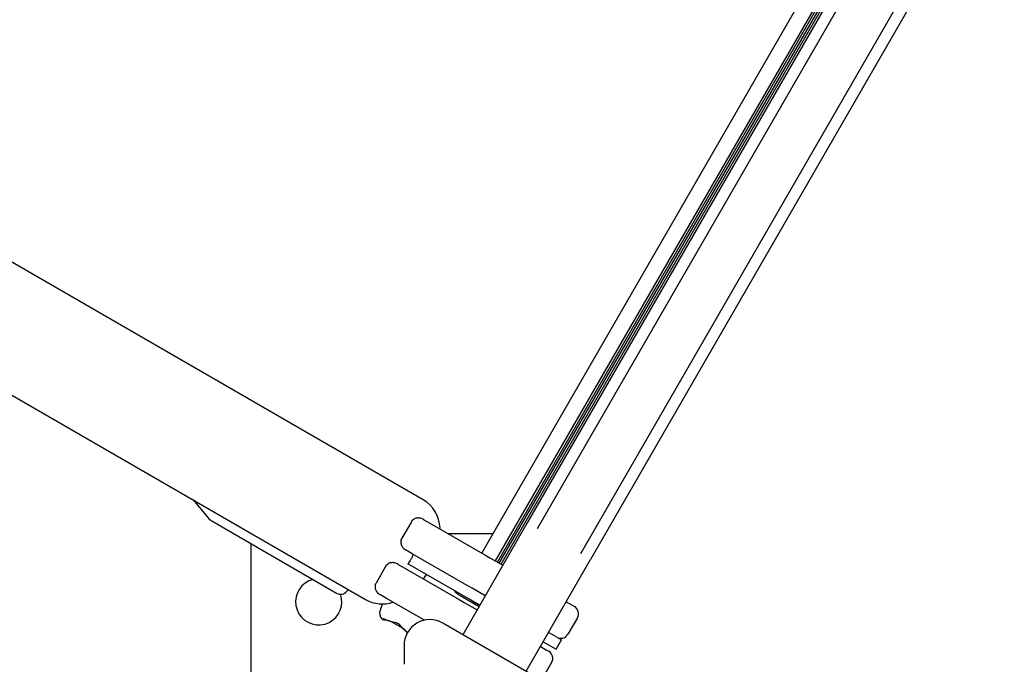
# Model space of a CAD drawing. Units: millimetres. Extents: x -3268 to 3114, y -3518 to 3042.
# Drawn here: x -393 to -30, y 54 to 292 of the extents above; entities that cross this region are included whole.
import ezdxf

# ---------------------------------------------------------------- set-up
doc = ezdxf.new("R2010")
doc.units = ezdxf.units.MM
doc.header["$LTSCALE"] = 1000
doc.layers.add('1 EQUIPMENT', color=7, linetype='Continuous', lineweight=18)

# ---------------------------------------------------------------- blocks, each defined once
blk = doc.blocks.new('MI 09-1018 BLOCK')
at = {"layer": '1 EQUIPMENT', "color": 7, "linetype": 'Continuous', "lineweight": 25}
for p, q in [((-244.2, 114.79), (-1672.38, 939.35)), ((-1693.59, 902.61), (-265.41, 78.05)), ((-222.56, 95.13), (67.81, 598.07)), ((-217.49, 92.21), (72.86, 595.11)), ((-216.79, 91.8), (73.56, 594.71)), ((-216.11, 91.41), (74.24, 594.31)), ((-215.4, 91), (74.95, 593.9)), ((-70.84, 331.42), (-202.07, 104.1)), ((-76.63, 329.89), (-205.76, 106.23)), ((-54.89, 322.21), (-186.12, 94.9)), ((-53.31, 316.43), (-182.44, 92.77)), ((-329.09, 114.81), (-323.45, 108.09)), ((-322.12, 106.97), (-276.08, 80.39)), ((-248.48, 106.64), (-251.99, 100.57)), ((-243.86, 107.43), (-241.67, 106.16)), ((-241.67, 106.16), (-221.39, 94.46)), ((-205.76, 106.23), (-229.54, 65.05)), ((-237.93, 104), (-237.93, 104.31)), ((-218.48, 102.2), (-234.8, 102.2)), ((-307.68, 98.63), (-307.68, -67.92)), ((-248.17, 94.9), (-250.37, 96.17)), ((-227.9, 83.19), (-248.17, 94.9)), ((-221.39, 94.46), (-219.57, 93.41)), ((-253.37, 90.97), (-251.17, 89.7)), ((-223.27, 75.9), (-249.79, 91.21)), ((-219.57, 93.41), (-214.77, 90.63)), ((-206.21, 51.58), (-182.44, 92.77)), ((-182.44, 92.77), (-182.44, 92.77)), ((-257.99, 90.17), (-261.5, 84.1)), ((-251.17, 89.7), (-230.9, 77.99)), ((-231.29, 80.02), (-231.07, 80.4)), ((-226.07, 82.14), (-227.9, 83.19)), ((-221.27, 79.37), (-226.07, 82.14)), ((-257.68, 78.43), (-259.87, 79.7)), ((-243.72, 70.38), (-257.68, 78.43)), ((-230.93, 79.74), (-223.52, 75.47)), ((-230.9, 77.99), (-229.08, 76.94)), ((-229.08, 76.94), (-224.27, 74.17)), ((-226.25, 77.04), (-226, 77.48)), ((-225.55, 76.64), (-225.3, 77.07)), ((-224.86, 76.24), (-224.61, 76.68)), ((-224.16, 75.84), (-223.91, 76.27)), ((-191.44, 77.17), (-189.24, 75.9)), ((-189.24, 75.9), (-188.37, 75.4)), ((-259.4, 70.89), (-259.23, 70.73)), ((-258.59, 70.86), (-258.59, 70.86)), ((-256.22, 70.08), (-251.6, 67.41)), ((-198.88, 47.35), (-236.94, 69.32)), ((-187.27, 71.29), (-190.78, 65.23)), ((-195.74, 64.63), (-197.95, 65.9)), ((-199.95, 62.44), (-195.14, 59.66)), ((-194.88, 64.13), (-195.74, 64.63)), ((-195.14, 59.66), (-193.14, 63.13)), ((-194.88, 64.13), (-193.14, 63.13)), ((-251.2, 61.09), (-251.2, 54.14)), ((-200.95, 60.7), (-198.75, 59.43)), ((-198.75, 59.43), (-197.88, 58.93)), ((-196.78, 54.83), (-200.28, 48.76))]:
    blk.add_line(p, q, dxfattribs=at)
at = {"layer": '1 EQUIPMENT', "color": 7, "linetype": 'Continuous', "lineweight": 25, "flags": 128}
for points in [[(-244.05, 85.59), (-243.89, 85.79), (-242.87, 87.22)], [(-274.15, 77.18), (-274.34, 78.95), (-274.63, 79.99)], [(-258.48, 70.84), (-258.44, 70.8), (-258.42, 70.79)], [(-258.48, 70.84), (-258.44, 70.8), (-258.42, 70.79)]]:
    blk.add_lwpolyline(points, dxfattribs=at)
at = {"layer": '1 EQUIPMENT', "color": 7, "linetype": 'Continuous', "lineweight": 25}
for centre, radius, start, end in [((-250.47, 103.93), 12.54, 1.7501, 60), ((-319.62, 111.31), 5, 220, 240), ((-282.66, 77.18), 8.51, 104.4919, 0), ((-274.58, 82.99), 3, 240, 319.6111), ((-321.07, 122.54), 64.04, 319.6111, 320.3843), ((-259.14, 88.91), 12.54, 240, 288.3202), ((-199.74, 52.5), 64.04, 158.1166, 160.3889), ((-257.24, 72.98), 3, 160.3889, 224.0674), ((-189.87, 72.8), 3, 330, 60), ((-259.04, 71.24), 0.5, 223.3313, 316.6473), ((-258.4, 70.91), 0.4, 234.8845, 262.182), ((-253.92, 69.57), 0.158, 198.1452, 255.8241), ((-253.2, 69.15), 0.158, 224.3084, 281.8431), ((-241.7, 61.09), 9.51, 60, 180), ((-193.38, 66.73), 3, 240, 330), ((-199.38, 56.33), 3, 330, 60)]:
    blk.add_arc(centre, radius, start, end, dxfattribs=at)
for centre, major_axis, start_param, end_param in [((-257.05, 85.58), (20.37, -11.51), 4.971911, 5.177525), ((-237.76, 74.45), (20.15, -11.89), 4.247253, 4.448433)]:
    blk.add_ellipse(centre, major_axis=major_axis, ratio=0.598639, start_param=start_param, end_param=end_param, dxfattribs=at)
for points, knots in [([(-248.49, 106.64), (-248.48, 106.64), (-248.36, 106.85), (-248.2, 107.04), (-248.05, 107.22)], [0, 0, 0, 0, 0.0142929, 1, 1, 1, 1]), ([(-245.95, 108.08), (-246.36, 108.04), (-247.01, 107.99), (-247.72, 107.54), (-247.98, 107.29), (-248.05, 107.22)], [0, 0, 0, 0, 0.572337, 0.894945, 1, 1, 1, 1]), ([(-243.86, 107.43), (-243.86, 107.43), (-244.14, 107.59), (-244.7, 107.86), (-245.4, 108.05), (-245.82, 108.07), (-245.95, 108.08)], [0, 0, 0, 0, 0.004209, 0.407076, 0.821986, 1, 1, 1, 1]), ([(-252.28, 99.89), (-252.3, 99.81), (-252.39, 99.45), (-252.42, 98.62), (-252.15, 98.03), (-251.97, 97.65)], [0, 0, 0, 0, 0.105055, 0.427663, 1, 1, 1, 1]), ([(-252.28, 99.89), (-252.2, 100.12), (-252.11, 100.36), (-251.99, 100.57), (-251.99, 100.57)], [0, 0, 0, 0, 0.985707, 1, 1, 1, 1]), ([(-251.97, 97.65), (-251.9, 97.54), (-251.51, 96.95), (-250.92, 96.49), (-250.37, 96.17), (-250.37, 96.17)], [0, 0, 0, 0, 0.178568, 0.995778, 1, 1, 1, 1]), ([(-247.79, 94.68), (-247.97, 94.25), (-248.24, 93.63), (-248.88, 92.46), (-249.4, 91.75), (-249.79, 91.21)], [0, 0, 0, 0, 0.348242, 0.50016, 1, 1, 1, 1]), ([(-257.99, 90.17), (-257.99, 90.17), (-257.87, 90.38), (-257.71, 90.57), (-257.55, 90.76)], [0, 0, 0, 0, 0.0142929, 1, 1, 1, 1]), ([(-255.45, 91.61), (-255.87, 91.58), (-256.52, 91.52), (-257.22, 91.08), (-257.49, 90.82), (-257.55, 90.76)], [0, 0, 0, 0, 0.572337, 0.894945, 1, 1, 1, 1]), ([(-253.37, 90.97), (-253.37, 90.97), (-253.64, 91.13), (-254.21, 91.39), (-254.91, 91.58), (-255.33, 91.61), (-255.45, 91.61)], [0, 0, 0, 0, 0.004209, 0.407076, 0.821986, 1, 1, 1, 1]), ([(-261.79, 83.43), (-261.7, 83.66), (-261.62, 83.89), (-261.5, 84.1), (-261.49, 84.1)], [0, 0, 0, 0, 0.985707, 1, 1, 1, 1]), ([(-261.79, 83.43), (-261.81, 83.34), (-261.9, 82.98), (-261.93, 82.15), (-261.65, 81.56), (-261.48, 81.18)], [0, 0, 0, 0, 0.105055, 0.427663, 1, 1, 1, 1]), ([(-261.48, 81.18), (-261.41, 81.08), (-261.02, 80.49), (-260.42, 80.02), (-259.88, 79.7), (-259.87, 79.7)], [0, 0, 0, 0, 0.178568, 0.995778, 1, 1, 1, 1]), ([(-232.8, 81.4), (-232.7, 81.25), (-232.24, 80.58), (-231.5, 80.11), (-230.93, 79.74)], [0, 0, 0, 0, 0.230221, 1, 1, 1, 1]), ([(-259.22, 70.73), (-259.21, 70.72), (-259.18, 70.7), (-259.14, 70.69), (-259.13, 70.68), (-259.12, 70.68), (-259.11, 70.68), (-259.11, 70.68), (-259.1, 70.67), (-259.09, 70.67), (-258.98, 70.64), (-258.74, 70.54), (-258.48, 70.52), (-258.46, 70.52)], [0, 0, 0, 0, 0.0216502, 0.0380828, 0.0435802, 0.0471957, 0.0510635, 0.0573268, 0.0714731, 0.1239054, 0.5025049, 0.9495733, 1, 1, 1, 1]), ([(-259.1, 70.67), (-259.1, 70.67), (-259.1, 70.67), (-259.05, 70.66), (-258.93, 70.6), (-258.7, 70.56), (-258.66, 70.56)], [0, 0, 0, 0, 0.020096, 0.275566, 0.894022, 1, 1, 1, 1]), ([(-258.91, 71), (-258.91, 71), (-258.91, 71), (-258.88, 70.99), (-258.8, 70.96), (-258.7, 70.91), (-258.61, 70.87), (-258.59, 70.86)], [0, 0, 0, 0, 0.07193, 0.243996, 0.495199, 0.848135, 1, 1, 1, 1]), ([(-258.63, 70.58), (-258.28, 70.53), (-257.6, 70.42), (-256.51, 70.1), (-255.97, 69.94)], [0, 0, 0, 0, 0.507554, 1, 1, 1, 1]), ([(-258.59, 70.86), (-258.55, 70.84), (-258.49, 70.81), (-258.43, 70.8), (-258.42, 70.79)], [0, 0, 0, 0, 0.7025555, 1, 1, 1, 1]), ([(-253.96, 69.41), (-253.93, 69.41), (-253.85, 69.39), (-253.69, 69.32), (-253.51, 69.22), (-253.38, 69.11), (-253.33, 69.06), (-253.31, 69.04)], [0, 0, 0, 0, 0.137938, 0.381046, 0.634918, 0.884337, 1, 1, 1, 1]), ([(-251.95, 67.62), (-251.8, 67.49), (-251.19, 67), (-250.48, 66.19), (-250.13, 65.77), (-249.97, 65.58)], [0, 0, 0, 0, 0.1564, 0.61008, 1, 1, 1, 1])]:
    blk.add_open_spline(points, degree=3, knots=knots, dxfattribs=at)

msp = doc.modelspace()

# ---------------------------------------------------------------- block references
at = {"layer": '1 EQUIPMENT'}
msp.add_blockref('MI 09-1018 BLOCK', (0, 0), dxfattribs=at)

doc.saveas('drawing.dxf')
